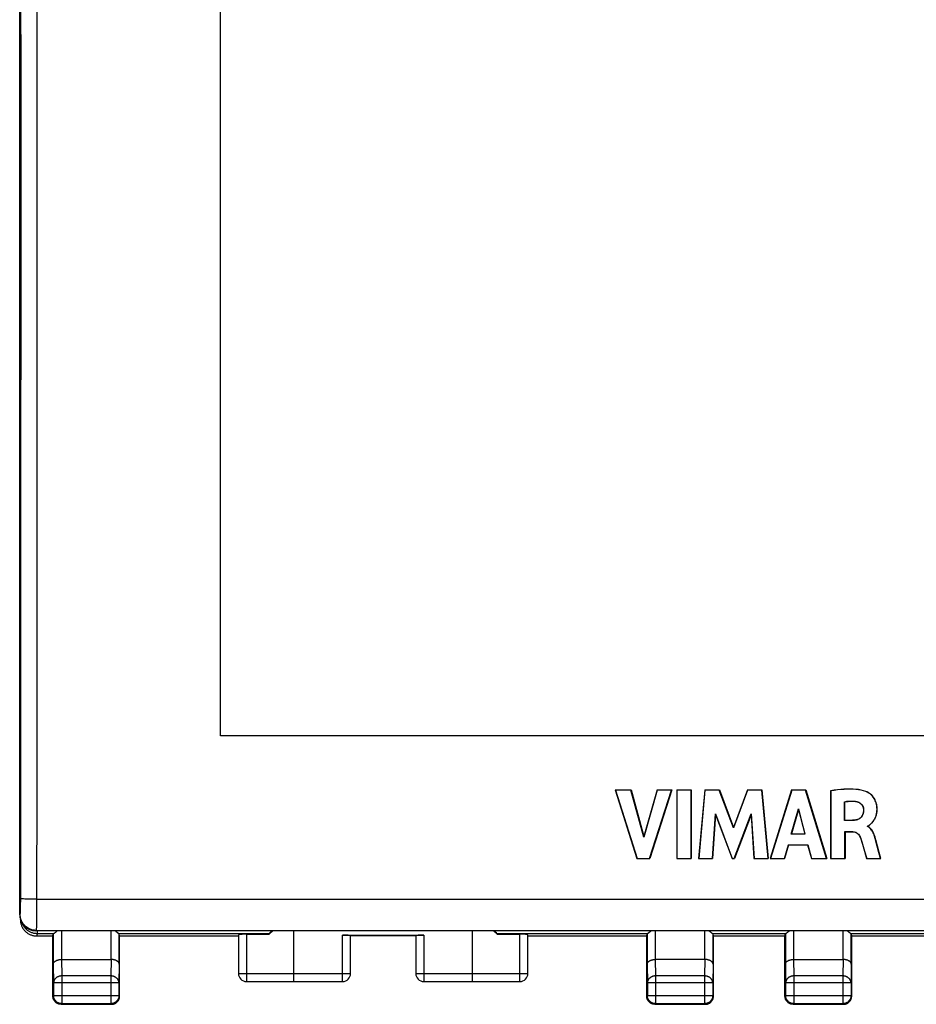
# Model space of a CAD drawing. Units: millimetres. Extents: x -7 to 127, y 90 to 158.
# Drawn here: x 72 to 99, y 90 to 120 of the extents above; entities that cross this region are included whole.
import ezdxf

# ---------------------------------------------------------------- set-up
doc = ezdxf.new("R2010")
doc.units = ezdxf.units.MM
doc.header["$LTSCALE"] = 16.335
doc.layers.get('0').update_dxf_attribs({"linetype": 'CONTINUOUS'})
for name, color, linetype in [('DRAFT', 7, 'CONTINUOUS'), ('RACCORDO', 7, 'CONTINUOUS'), ('SMUSSO', 7, 'CONTINUOUS')]:
    doc.layers.add(name, color=color, linetype=linetype)

msp = doc.modelspace()

# ---------------------------------------------------------------- linework, layer by layer
at = {"color": 7, "linetype": 'CONTINUOUS'}
for p, q in [((78.04, 98.126), (78.04, 130.626)), ((110.54, 98.126), (78.04, 98.126)), ((71.89, 92.476), (71.89, 92.487)), ((72.89, 91.976), (72.901, 92.042)), ((74.94, 91.976), (74.929, 92.042)), ((78.59, 92.015), (78.59, 90.826)), ((78.84, 92.028), (79.54, 92.028)), ((79.644, 92.132), (79.54, 92.028)), ((79.54, 92.028), (79.54, 92.045)), ((80.29, 90.576), (80.29, 92.132)), ((81.79, 92.002), (84.29, 92.002)), ((82.04, 90.826), (82.04, 91.989)), ((84.04, 91.989), (84.04, 90.826)), ((85.79, 90.576), (85.79, 92.132)), ((86.54, 92.028), (86.436, 92.132)), ((86.54, 92.045), (86.54, 92.028)), ((86.54, 92.028), (87.24, 92.028)), ((87.49, 90.826), (87.49, 92.015)), ((91.14, 91.976), (91.151, 92.042)), ((93.19, 91.976), (93.179, 92.042)), ((95.39, 91.976), (95.401, 92.042)), ((97.44, 91.976), (97.429, 92.042)), ((72.39, 91.976), (72.89, 91.976)), ((72.89, 90.126), (72.89, 91.976)), ((74.94, 91.976), (78.59, 91.976)), ((74.94, 90.126), (74.94, 91.976)), ((84.04, 91.976), (82.04, 91.976)), ((87.49, 91.976), (91.14, 91.976)), ((91.14, 90.126), (91.14, 91.976)), ((93.19, 91.976), (95.39, 91.976)), ((93.19, 90.126), (93.19, 91.976)), ((95.39, 90.126), (95.39, 91.976)), ((97.44, 91.976), (101.09, 91.976)), ((97.44, 90.126), (97.44, 91.976)), ((73.152, 91.253), (74.678, 91.253)), ((92.928, 91.253), (91.402, 91.253)), ((95.652, 91.253), (97.178, 91.253)), ((78.84, 90.576), (81.79, 90.576)), ((84.29, 90.576), (87.24, 90.576)), ((73.14, 89.876), (74.69, 89.876)), ((91.39, 89.876), (92.94, 89.876)), ((95.64, 89.876), (97.19, 89.876))]:
    msp.add_line(p, q, dxfattribs=at)
at = {"color": 253, "linetype": 'CONTINUOUS'}
for p, q in [((71.89, 92.476), (71.892, 92.481)), ((72.39, 91.976), (72.412, 92.045)), ((72.412, 92.045), (72.412, 92.132)), ((72.908, 92.045), (72.412, 92.045)), ((72.901, 92.042), (72.901, 91.109)), ((73.151, 92.132), (73.151, 91.253)), ((74.679, 91.253), (74.679, 92.132)), ((79.54, 92.045), (74.922, 92.045)), ((74.929, 91.109), (74.929, 92.042)), ((78.84, 92.028), (78.84, 90.576)), ((81.79, 90.576), (81.79, 92.002)), ((84.29, 92.002), (84.29, 90.576)), ((91.158, 92.045), (86.54, 92.045)), ((87.24, 90.576), (87.24, 92.028)), ((91.151, 92.042), (91.151, 91.109)), ((91.401, 92.132), (91.401, 91.253)), ((92.929, 91.253), (92.929, 92.132)), ((95.408, 92.045), (93.172, 92.045)), ((93.179, 91.109), (93.179, 92.042)), ((95.401, 92.042), (95.401, 91.109)), ((95.651, 92.132), (95.651, 91.253)), ((97.179, 91.253), (97.179, 92.132)), ((102.04, 92.045), (97.422, 92.045)), ((97.429, 91.109), (97.429, 92.042)), ((72.901, 91.109), (72.91, 90.532)), ((73.152, 91.253), (73.16, 90.748)), ((74.678, 91.253), (74.67, 90.748)), ((74.929, 91.109), (74.92, 90.532)), ((91.151, 91.109), (91.16, 90.532)), ((91.402, 91.253), (91.41, 90.748)), ((92.928, 91.253), (92.92, 90.748)), ((93.179, 91.109), (93.17, 90.532)), ((95.401, 91.109), (95.41, 90.532)), ((95.652, 91.253), (95.66, 90.748)), ((97.178, 91.253), (97.17, 90.748)), ((97.429, 91.109), (97.42, 90.532)), ((78.59, 90.826), (82.04, 90.826)), ((84.04, 90.826), (87.49, 90.826)), ((74.92, 90.532), (72.91, 90.532)), ((72.91, 90.532), (72.91, 90.146)), ((74.67, 90.748), (73.16, 90.748)), ((73.16, 90.748), (73.16, 89.896)), ((74.67, 90.748), (74.67, 89.896)), ((74.92, 90.532), (74.92, 90.146)), ((93.17, 90.532), (91.16, 90.532)), ((91.16, 90.532), (91.16, 90.146)), ((92.92, 90.748), (91.41, 90.748)), ((91.41, 90.748), (91.41, 89.896)), ((92.92, 90.748), (92.92, 89.896)), ((93.17, 90.532), (93.17, 90.146)), ((97.42, 90.532), (95.41, 90.532)), ((95.41, 90.532), (95.41, 90.146)), ((97.17, 90.748), (95.66, 90.748)), ((95.66, 90.748), (95.66, 89.896)), ((97.17, 90.748), (97.17, 89.896)), ((97.42, 90.532), (97.42, 90.146)), ((72.91, 90.146), (72.89, 90.126)), ((72.91, 90.146), (74.92, 90.146)), ((73.16, 89.896), (73.14, 89.876)), ((73.16, 89.896), (74.67, 89.896)), ((74.67, 89.896), (74.69, 89.876)), ((74.92, 90.146), (74.94, 90.126)), ((91.16, 90.146), (91.14, 90.126)), ((91.16, 90.146), (93.17, 90.146)), ((91.41, 89.896), (91.39, 89.876)), ((91.41, 89.896), (92.92, 89.896)), ((92.92, 89.896), (92.94, 89.876)), ((93.17, 90.146), (93.19, 90.126)), ((95.41, 90.146), (95.39, 90.126)), ((95.41, 90.146), (97.42, 90.146)), ((95.66, 89.896), (95.64, 89.876)), ((95.66, 89.896), (97.17, 89.896)), ((97.17, 89.896), (97.19, 89.876)), ((97.42, 90.146), (97.44, 90.126))]:
    msp.add_line(p, q, dxfattribs=at)
at = {"color": 7, "linetype": 'CONTINUOUS'}
for points in [[(71.89, 92.476), (71.89, 92.454), (71.892, 92.433), (71.894, 92.411), (71.897, 92.389), (71.902, 92.368), (71.907, 92.347), (71.913, 92.326), (71.92, 92.305), (71.928, 92.285), (71.937, 92.265), (71.946, 92.245), (71.957, 92.226), (71.968, 92.207), (71.98, 92.189), (71.993, 92.172), (72.007, 92.155), (72.021, 92.138), (72.036, 92.122), (72.052, 92.107), (72.069, 92.093), (72.086, 92.079), (72.103, 92.066), (72.121, 92.054), (72.14, 92.043), (72.159, 92.032), (72.179, 92.023), (72.199, 92.014), (72.219, 92.006), (72.24, 91.999), (72.261, 91.993), (72.282, 91.988), (72.303, 91.984), (72.325, 91.98), (72.346, 91.978), (72.368, 91.976), (72.39, 91.976)], [(73.024, 92.132), (73.008, 92.118), (72.999, 92.11), (72.99, 92.103), (72.982, 92.096), (72.974, 92.089), (72.966, 92.083), (72.959, 92.078), (72.953, 92.073), (72.947, 92.068), (72.941, 92.064), (72.936, 92.06), (72.931, 92.057), (72.927, 92.054), (72.923, 92.051), (72.919, 92.049), (72.916, 92.048), (72.913, 92.046), (72.91, 92.045), (72.908, 92.045)], [(74.831, 92.11), (74.812, 92.127), (74.805, 92.132)], [(74.922, 92.045), (74.919, 92.045), (74.917, 92.046), (74.914, 92.048), (74.911, 92.049), (74.907, 92.051), (74.903, 92.054), (74.899, 92.057), (74.894, 92.06), (74.889, 92.064), (74.883, 92.068), (74.877, 92.073), (74.871, 92.078), (74.864, 92.083), (74.856, 92.089), (74.848, 92.096), (74.84, 92.103), (74.831, 92.11)], [(91.274, 92.132), (91.258, 92.118), (91.249, 92.11), (91.24, 92.103), (91.232, 92.096), (91.224, 92.089), (91.216, 92.083), (91.209, 92.078), (91.203, 92.073), (91.197, 92.068), (91.191, 92.064), (91.186, 92.06), (91.181, 92.057), (91.177, 92.054), (91.173, 92.051), (91.169, 92.049), (91.166, 92.048), (91.163, 92.046), (91.16, 92.045), (91.158, 92.045)], [(93.081, 92.11), (93.062, 92.127), (93.055, 92.132)], [(93.172, 92.045), (93.169, 92.045), (93.167, 92.046), (93.164, 92.048), (93.161, 92.049), (93.157, 92.051), (93.153, 92.054), (93.149, 92.057), (93.144, 92.06), (93.139, 92.064), (93.133, 92.068), (93.127, 92.073), (93.121, 92.078), (93.114, 92.083), (93.106, 92.089), (93.098, 92.096), (93.09, 92.103), (93.081, 92.11)], [(95.524, 92.132), (95.508, 92.118), (95.499, 92.11), (95.49, 92.103), (95.482, 92.096), (95.474, 92.089), (95.466, 92.083), (95.459, 92.078), (95.453, 92.073), (95.447, 92.068), (95.441, 92.064), (95.436, 92.06), (95.431, 92.057), (95.427, 92.054), (95.423, 92.051), (95.419, 92.049), (95.416, 92.048), (95.413, 92.046), (95.41, 92.045), (95.408, 92.045)], [(97.331, 92.11), (97.312, 92.127), (97.305, 92.132)], [(97.422, 92.045), (97.419, 92.045), (97.417, 92.046), (97.414, 92.048), (97.411, 92.049), (97.407, 92.051), (97.403, 92.054), (97.399, 92.057), (97.394, 92.06), (97.389, 92.064), (97.383, 92.068), (97.377, 92.073), (97.371, 92.078), (97.364, 92.083), (97.356, 92.089), (97.348, 92.096), (97.34, 92.103), (97.331, 92.11)], [(72.901, 91.109), (72.901, 91.114), (72.902, 91.12), (72.903, 91.125), (72.904, 91.13), (72.905, 91.135), (72.907, 91.141), (72.91, 91.146), (72.912, 91.151), (72.915, 91.156), (72.919, 91.162), (72.923, 91.167), (72.927, 91.172), (72.931, 91.177), (72.936, 91.181), (72.941, 91.186), (72.946, 91.191), (72.952, 91.196), (72.958, 91.2), (72.965, 91.204), (72.971, 91.209), (72.979, 91.213), (72.986, 91.217), (72.994, 91.22), (73.002, 91.224), (73.01, 91.228), (73.019, 91.231), (73.028, 91.234), (73.037, 91.237), (73.046, 91.239), (73.056, 91.242), (73.066, 91.244), (73.076, 91.246), (73.086, 91.248), (73.096, 91.25), (73.107, 91.251), (73.118, 91.252), (73.129, 91.253), (73.14, 91.253), (73.151, 91.253)], [(74.929, 91.109), (74.929, 91.114), (74.928, 91.12), (74.927, 91.125), (74.926, 91.13), (74.924, 91.135), (74.922, 91.141), (74.92, 91.146), (74.917, 91.151), (74.914, 91.156), (74.911, 91.162), (74.907, 91.167), (74.903, 91.172), (74.899, 91.177), (74.894, 91.181), (74.889, 91.186), (74.884, 91.191), (74.878, 91.196), (74.872, 91.2), (74.865, 91.204), (74.858, 91.209), (74.851, 91.213), (74.844, 91.217), (74.836, 91.22), (74.828, 91.224), (74.82, 91.228), (74.811, 91.231), (74.802, 91.234), (74.793, 91.237), (74.784, 91.239), (74.774, 91.242), (74.764, 91.244), (74.754, 91.246), (74.744, 91.248), (74.733, 91.25), (74.723, 91.251), (74.712, 91.252), (74.701, 91.253), (74.69, 91.253), (74.679, 91.253)], [(91.151, 91.109), (91.151, 91.114), (91.152, 91.12), (91.153, 91.125), (91.154, 91.13), (91.155, 91.135), (91.157, 91.141), (91.16, 91.146), (91.162, 91.151), (91.165, 91.156), (91.169, 91.162), (91.173, 91.167), (91.177, 91.172), (91.181, 91.177), (91.186, 91.181), (91.191, 91.186), (91.196, 91.191), (91.202, 91.196), (91.208, 91.2), (91.215, 91.204), (91.221, 91.209), (91.229, 91.213), (91.236, 91.217), (91.244, 91.22), (91.252, 91.224), (91.26, 91.228), (91.269, 91.231), (91.278, 91.234), (91.287, 91.237), (91.296, 91.239), (91.306, 91.242), (91.316, 91.244), (91.326, 91.246), (91.336, 91.248), (91.346, 91.25), (91.357, 91.251), (91.368, 91.252), (91.379, 91.253), (91.39, 91.253), (91.401, 91.253)], [(93.179, 91.109), (93.179, 91.114), (93.178, 91.12), (93.177, 91.125), (93.176, 91.13), (93.174, 91.135), (93.172, 91.141), (93.17, 91.146), (93.167, 91.151), (93.164, 91.156), (93.161, 91.162), (93.157, 91.167), (93.153, 91.172), (93.149, 91.177), (93.144, 91.181), (93.139, 91.186), (93.134, 91.191), (93.128, 91.196), (93.122, 91.2), (93.115, 91.204), (93.108, 91.209), (93.101, 91.213), (93.094, 91.217), (93.086, 91.22), (93.078, 91.224), (93.07, 91.228), (93.061, 91.231), (93.052, 91.234), (93.043, 91.237), (93.034, 91.239), (93.024, 91.242), (93.014, 91.244), (93.004, 91.246), (92.994, 91.248), (92.983, 91.25), (92.973, 91.251), (92.962, 91.252), (92.951, 91.253), (92.94, 91.253), (92.929, 91.253)], [(95.401, 91.109), (95.401, 91.114), (95.402, 91.12), (95.403, 91.125), (95.404, 91.13), (95.405, 91.135), (95.407, 91.141), (95.41, 91.146), (95.412, 91.151), (95.415, 91.156), (95.419, 91.162), (95.423, 91.167), (95.427, 91.172), (95.431, 91.177), (95.436, 91.181), (95.441, 91.186), (95.446, 91.191), (95.452, 91.196), (95.458, 91.2), (95.465, 91.204), (95.471, 91.209), (95.479, 91.213), (95.486, 91.217), (95.494, 91.22), (95.502, 91.224), (95.51, 91.228), (95.519, 91.231), (95.528, 91.234), (95.537, 91.237), (95.546, 91.239), (95.556, 91.242), (95.566, 91.244), (95.576, 91.246), (95.586, 91.248), (95.596, 91.25), (95.607, 91.251), (95.618, 91.252), (95.629, 91.253), (95.64, 91.253), (95.651, 91.253)], [(97.429, 91.109), (97.429, 91.114), (97.428, 91.12), (97.427, 91.125), (97.426, 91.13), (97.424, 91.135), (97.422, 91.141), (97.42, 91.146), (97.417, 91.151), (97.414, 91.156), (97.411, 91.162), (97.407, 91.167), (97.403, 91.172), (97.399, 91.177), (97.394, 91.181), (97.389, 91.186), (97.384, 91.191), (97.378, 91.196), (97.372, 91.2), (97.365, 91.204), (97.358, 91.209), (97.351, 91.213), (97.344, 91.217), (97.336, 91.22), (97.328, 91.224), (97.32, 91.228), (97.311, 91.231), (97.302, 91.234), (97.293, 91.237), (97.284, 91.239), (97.274, 91.242), (97.264, 91.244), (97.254, 91.246), (97.244, 91.248), (97.233, 91.25), (97.223, 91.251), (97.212, 91.252), (97.201, 91.253), (97.19, 91.253), (97.179, 91.253)], [(73.14, 89.876), (73.127, 89.876), (73.114, 89.877), (73.101, 89.879), (73.088, 89.881), (73.075, 89.884), (73.063, 89.888), (73.05, 89.893), (73.038, 89.898), (73.027, 89.903), (73.015, 89.909), (73.004, 89.916), (72.993, 89.924), (72.983, 89.932), (72.973, 89.94), (72.963, 89.949), (72.954, 89.959), (72.945, 89.969), (72.937, 89.979), (72.93, 89.99), (72.923, 90.001), (72.917, 90.013), (72.911, 90.024), (72.906, 90.036), (72.902, 90.049), (72.898, 90.061), (72.895, 90.074), (72.893, 90.087), (72.891, 90.1), (72.89, 90.113), (72.89, 90.126)], [(74.69, 89.876), (74.703, 89.876), (74.716, 89.877), (74.729, 89.879), (74.742, 89.881), (74.755, 89.884), (74.767, 89.888), (74.779, 89.893), (74.791, 89.898), (74.803, 89.903), (74.815, 89.909), (74.826, 89.916), (74.837, 89.924), (74.847, 89.932), (74.857, 89.94), (74.867, 89.949), (74.876, 89.959), (74.884, 89.969), (74.892, 89.979), (74.9, 89.99), (74.907, 90.001), (74.913, 90.013), (74.918, 90.024), (74.923, 90.036), (74.928, 90.049), (74.931, 90.061), (74.934, 90.074), (74.937, 90.087), (74.939, 90.1), (74.94, 90.113), (74.94, 90.126)], [(91.39, 89.876), (91.377, 89.876), (91.364, 89.877), (91.351, 89.879), (91.338, 89.881), (91.325, 89.884), (91.313, 89.888), (91.3, 89.893), (91.288, 89.898), (91.277, 89.903), (91.265, 89.909), (91.254, 89.916), (91.243, 89.924), (91.233, 89.932), (91.223, 89.94), (91.213, 89.949), (91.204, 89.959), (91.195, 89.969), (91.187, 89.979), (91.18, 89.99), (91.173, 90.001), (91.167, 90.013), (91.161, 90.024), (91.156, 90.036), (91.152, 90.049), (91.148, 90.061), (91.145, 90.074), (91.143, 90.087), (91.141, 90.1), (91.14, 90.113), (91.14, 90.126)], [(92.94, 89.876), (92.953, 89.876), (92.966, 89.877), (92.979, 89.879), (92.992, 89.881), (93.005, 89.884), (93.017, 89.888), (93.029, 89.893), (93.041, 89.898), (93.053, 89.903), (93.065, 89.909), (93.076, 89.916), (93.087, 89.924), (93.097, 89.932), (93.107, 89.94), (93.117, 89.949), (93.126, 89.959), (93.134, 89.969), (93.142, 89.979), (93.15, 89.99), (93.157, 90.001), (93.163, 90.013), (93.168, 90.024), (93.173, 90.036), (93.178, 90.049), (93.181, 90.061), (93.184, 90.074), (93.187, 90.087), (93.189, 90.1), (93.19, 90.113), (93.19, 90.126)], [(95.64, 89.876), (95.627, 89.876), (95.614, 89.877), (95.601, 89.879), (95.588, 89.881), (95.575, 89.884), (95.563, 89.888), (95.55, 89.893), (95.538, 89.898), (95.527, 89.903), (95.515, 89.909), (95.504, 89.916), (95.493, 89.924), (95.483, 89.932), (95.473, 89.94), (95.463, 89.949), (95.454, 89.959), (95.445, 89.969), (95.437, 89.979), (95.43, 89.99), (95.423, 90.001), (95.417, 90.013), (95.411, 90.024), (95.406, 90.036), (95.402, 90.049), (95.398, 90.061), (95.395, 90.074), (95.393, 90.087), (95.391, 90.1), (95.39, 90.113), (95.39, 90.126)], [(97.19, 89.876), (97.203, 89.876), (97.216, 89.877), (97.229, 89.879), (97.242, 89.881), (97.255, 89.884), (97.267, 89.888), (97.279, 89.893), (97.291, 89.898), (97.303, 89.903), (97.315, 89.909), (97.326, 89.916), (97.337, 89.924), (97.347, 89.932), (97.357, 89.94), (97.367, 89.949), (97.376, 89.959), (97.384, 89.969), (97.392, 89.979), (97.4, 89.99), (97.407, 90.001), (97.413, 90.013), (97.418, 90.024), (97.423, 90.036), (97.428, 90.049), (97.431, 90.061), (97.434, 90.074), (97.437, 90.087), (97.439, 90.1), (97.44, 90.113), (97.44, 90.126)]]:
    msp.add_lwpolyline(points, dxfattribs=at)
at = {"color": 253, "linetype": 'CONTINUOUS'}
for points in [[(72.412, 92.045), (72.391, 92.045), (72.369, 92.047), (72.347, 92.049), (72.326, 92.052), (72.304, 92.057), (72.283, 92.062), (72.262, 92.068), (72.242, 92.075), (72.221, 92.083), (72.201, 92.092), (72.182, 92.101), (72.163, 92.112), (72.144, 92.123), (72.126, 92.135), (72.108, 92.148), (72.091, 92.162), (72.075, 92.176), (72.059, 92.191), (72.044, 92.207), (72.03, 92.223), (72.016, 92.24), (72.003, 92.258), (71.991, 92.276), (71.98, 92.295), (71.969, 92.314), (71.96, 92.333), (71.951, 92.353), (71.946, 92.365)], [(73.16, 90.748), (73.147, 90.748), (73.134, 90.747), (73.121, 90.745), (73.108, 90.743), (73.095, 90.741), (73.083, 90.737), (73.07, 90.733), (73.058, 90.729), (73.046, 90.724), (73.035, 90.719), (73.024, 90.713), (73.013, 90.706), (73.003, 90.7), (72.993, 90.692), (72.983, 90.684), (72.974, 90.676), (72.966, 90.668), (72.958, 90.659), (72.95, 90.649), (72.943, 90.64), (72.937, 90.63), (72.932, 90.619), (72.926, 90.609), (72.922, 90.598), (72.918, 90.588), (72.915, 90.577), (72.913, 90.565), (72.911, 90.554), (72.91, 90.543), (72.91, 90.532)], [(74.92, 90.532), (74.92, 90.543), (74.919, 90.554), (74.917, 90.565), (74.915, 90.577), (74.912, 90.588), (74.908, 90.598), (74.903, 90.609), (74.898, 90.619), (74.893, 90.63), (74.886, 90.64), (74.88, 90.649), (74.872, 90.659), (74.864, 90.668), (74.856, 90.676), (74.847, 90.684), (74.837, 90.692), (74.827, 90.7), (74.817, 90.706), (74.806, 90.713), (74.795, 90.719), (74.783, 90.724), (74.772, 90.729), (74.76, 90.733), (74.747, 90.737), (74.735, 90.741), (74.722, 90.743), (74.709, 90.745), (74.696, 90.747), (74.683, 90.748), (74.67, 90.748)], [(91.41, 90.748), (91.397, 90.748), (91.384, 90.747), (91.371, 90.745), (91.358, 90.743), (91.345, 90.741), (91.333, 90.737), (91.32, 90.733), (91.308, 90.729), (91.296, 90.724), (91.285, 90.719), (91.274, 90.713), (91.263, 90.706), (91.253, 90.7), (91.243, 90.692), (91.233, 90.684), (91.224, 90.676), (91.216, 90.668), (91.208, 90.659), (91.2, 90.649), (91.193, 90.64), (91.187, 90.63), (91.182, 90.619), (91.176, 90.609), (91.172, 90.598), (91.168, 90.588), (91.165, 90.577), (91.163, 90.565), (91.161, 90.554), (91.16, 90.543), (91.16, 90.532)], [(93.17, 90.532), (93.17, 90.543), (93.169, 90.554), (93.167, 90.565), (93.165, 90.577), (93.162, 90.588), (93.158, 90.598), (93.153, 90.609), (93.148, 90.619), (93.143, 90.63), (93.136, 90.64), (93.13, 90.649), (93.122, 90.659), (93.114, 90.668), (93.106, 90.676), (93.097, 90.684), (93.087, 90.692), (93.077, 90.7), (93.067, 90.706), (93.056, 90.713), (93.045, 90.719), (93.033, 90.724), (93.022, 90.729), (93.01, 90.733), (92.997, 90.737), (92.985, 90.741), (92.972, 90.743), (92.959, 90.745), (92.946, 90.747), (92.933, 90.748), (92.92, 90.748)], [(95.66, 90.748), (95.647, 90.748), (95.634, 90.747), (95.621, 90.745), (95.608, 90.743), (95.595, 90.741), (95.583, 90.737), (95.57, 90.733), (95.558, 90.729), (95.546, 90.724), (95.535, 90.719), (95.524, 90.713), (95.513, 90.706), (95.503, 90.7), (95.493, 90.692), (95.483, 90.684), (95.474, 90.676), (95.466, 90.668), (95.458, 90.659), (95.45, 90.649), (95.443, 90.64), (95.437, 90.63), (95.432, 90.619), (95.426, 90.609), (95.422, 90.598), (95.418, 90.588), (95.415, 90.577), (95.413, 90.565), (95.411, 90.554), (95.41, 90.543), (95.41, 90.532)], [(97.42, 90.532), (97.42, 90.543), (97.419, 90.554), (97.417, 90.565), (97.415, 90.577), (97.412, 90.588), (97.408, 90.598), (97.403, 90.609), (97.398, 90.619), (97.393, 90.63), (97.386, 90.64), (97.38, 90.649), (97.372, 90.659), (97.364, 90.668), (97.356, 90.676), (97.347, 90.684), (97.337, 90.692), (97.327, 90.7), (97.317, 90.706), (97.306, 90.713), (97.295, 90.719), (97.283, 90.724), (97.272, 90.729), (97.26, 90.733), (97.247, 90.737), (97.235, 90.741), (97.222, 90.743), (97.209, 90.745), (97.196, 90.747), (97.183, 90.748), (97.17, 90.748)], [(73.16, 89.896), (73.147, 89.896), (73.133, 89.897), (73.121, 89.899), (73.108, 89.901), (73.095, 89.904), (73.082, 89.908), (73.07, 89.912), (73.058, 89.917), (73.046, 89.923), (73.035, 89.929), (73.023, 89.936), (73.013, 89.943), (73.002, 89.951), (72.992, 89.96), (72.983, 89.969), (72.974, 89.978), (72.965, 89.988), (72.957, 89.999), (72.95, 90.009), (72.943, 90.021), (72.937, 90.032), (72.931, 90.044), (72.926, 90.056), (72.922, 90.068), (72.918, 90.081), (72.915, 90.094), (72.913, 90.106), (72.911, 90.119), (72.91, 90.133), (72.91, 90.146)], [(74.92, 90.146), (74.92, 90.133), (74.919, 90.119), (74.917, 90.106), (74.915, 90.094), (74.912, 90.081), (74.908, 90.068), (74.904, 90.056), (74.899, 90.044), (74.893, 90.032), (74.887, 90.021), (74.88, 90.009), (74.872, 89.999), (74.865, 89.988), (74.856, 89.978), (74.847, 89.969), (74.838, 89.96), (74.828, 89.951), (74.817, 89.943), (74.806, 89.936), (74.795, 89.929), (74.784, 89.923), (74.772, 89.917), (74.76, 89.912), (74.747, 89.908), (74.735, 89.904), (74.722, 89.901), (74.709, 89.899), (74.696, 89.897), (74.683, 89.896), (74.67, 89.896)], [(91.41, 89.896), (91.397, 89.896), (91.383, 89.897), (91.371, 89.899), (91.358, 89.901), (91.345, 89.904), (91.332, 89.908), (91.32, 89.912), (91.308, 89.917), (91.296, 89.923), (91.285, 89.929), (91.273, 89.936), (91.263, 89.943), (91.252, 89.951), (91.242, 89.96), (91.233, 89.969), (91.224, 89.978), (91.215, 89.988), (91.207, 89.999), (91.2, 90.009), (91.193, 90.021), (91.187, 90.032), (91.181, 90.044), (91.176, 90.056), (91.172, 90.068), (91.168, 90.081), (91.165, 90.094), (91.163, 90.106), (91.161, 90.119), (91.16, 90.133), (91.16, 90.146)], [(93.17, 90.146), (93.17, 90.133), (93.169, 90.119), (93.167, 90.106), (93.165, 90.094), (93.162, 90.081), (93.158, 90.068), (93.154, 90.056), (93.149, 90.044), (93.143, 90.032), (93.137, 90.021), (93.13, 90.009), (93.122, 89.999), (93.115, 89.988), (93.106, 89.978), (93.097, 89.969), (93.088, 89.96), (93.078, 89.951), (93.067, 89.943), (93.056, 89.936), (93.045, 89.929), (93.034, 89.923), (93.022, 89.917), (93.01, 89.912), (92.997, 89.908), (92.985, 89.904), (92.972, 89.901), (92.959, 89.899), (92.946, 89.897), (92.933, 89.896), (92.92, 89.896)], [(95.66, 89.896), (95.647, 89.896), (95.633, 89.897), (95.621, 89.899), (95.608, 89.901), (95.595, 89.904), (95.582, 89.908), (95.57, 89.912), (95.558, 89.917), (95.546, 89.923), (95.535, 89.929), (95.523, 89.936), (95.513, 89.943), (95.502, 89.951), (95.492, 89.96), (95.483, 89.969), (95.474, 89.978), (95.465, 89.988), (95.457, 89.999), (95.45, 90.009), (95.443, 90.021), (95.437, 90.032), (95.431, 90.044), (95.426, 90.056), (95.422, 90.068), (95.418, 90.081), (95.415, 90.094), (95.413, 90.106), (95.411, 90.119), (95.41, 90.133), (95.41, 90.146)], [(97.42, 90.146), (97.42, 90.133), (97.419, 90.119), (97.417, 90.106), (97.415, 90.094), (97.412, 90.081), (97.408, 90.068), (97.404, 90.056), (97.399, 90.044), (97.393, 90.032), (97.387, 90.021), (97.38, 90.009), (97.372, 89.999), (97.365, 89.988), (97.356, 89.978), (97.347, 89.969), (97.338, 89.96), (97.328, 89.951), (97.317, 89.943), (97.306, 89.936), (97.295, 89.929), (97.284, 89.923), (97.272, 89.917), (97.26, 89.912), (97.247, 89.908), (97.235, 89.904), (97.222, 89.901), (97.209, 89.899), (97.196, 89.897), (97.183, 89.896), (97.17, 89.896)]]:
    msp.add_lwpolyline(points, dxfattribs=at)
at = {"color": 7, "linetype": 'CONTINUOUS'}
for centre, start, end in [((78.84, 90.826), 180, 270), ((81.79, 90.826), 270, 360), ((84.29, 90.826), 180, 270), ((87.24, 90.826), 270, 360)]:
    msp.add_arc(centre, 0.25, start, end, dxfattribs=at)
for centre, major_axis, ratio, start_param, end_param in [((73.151, 92.041), (0.25, 0), 0.052408, 2.897301, 3.132866), ((74.679, 92.041), (0.25, 0), 0.052408, 0.008727, 0.244291), ((78.84, 92.015), (0.25, 0), 0.052408, 1.570796, 3.141593), ((79.74, 92.244), (0.2, 0.2), 0.026186, 2.191566, 3.115413), ((81.79, 91.989), (0.25, 0), 0.052408, 0, 1.570796), ((84.29, 91.989), (0.25, 0), 0.052408, 1.570796, 3.141593), ((86.34, 92.244), (0.2, -0.2), 0.026186, 0.02618, 0.950027), ((87.24, 92.015), (0.25, 0), 0.052408, 0, 1.570796), ((91.401, 92.041), (0.25, 0), 0.052408, 2.897301, 3.132866), ((92.929, 92.041), (0.25, 0), 0.052408, 0.008727, 0.244291), ((95.651, 92.041), (0.25, 0), 0.052408, 2.897301, 3.132866), ((97.179, 92.041), (0.25, 0), 0.052408, 0.008727, 0.244291), ((73.153, 90.965), (-0.004, 0.289), 0.866001, -0.013089, -0.008726), ((74.677, 90.965), (0.004, 0.289), 0.866001, 0.008726, 0.013089), ((91.403, 90.965), (-0.004, 0.289), 0.866001, -0.013089, -0.008726), ((92.927, 90.965), (0.004, 0.289), 0.866001, 0.008726, 0.013089), ((95.653, 90.965), (-0.004, 0.289), 0.866001, -0.013089, -0.008726), ((97.177, 90.965), (0.004, 0.289), 0.866001, 0.008726, 0.013089)]:
    msp.add_ellipse(centre, major_axis=major_axis, ratio=ratio, start_param=start_param, end_param=end_param, dxfattribs=at)
at = {"layer": 'DRAFT', "color": 7, "linetype": 'CONTINUOUS'}
for p, q in [((90.17, 96.466), (90.658, 96.466)), ((90.17, 96.466), (90.178, 96.461)), ((90.17, 96.466), (90.839, 94.356)), ((90.654, 96.461), (90.178, 96.461)), ((90.178, 96.461), (90.843, 94.361)), ((90.658, 96.466), (90.654, 96.461)), ((91.054, 95.015), (90.654, 96.461)), ((90.658, 96.466), (91.054, 95.035)), ((91.462, 96.466), (91.054, 95.035)), ((91.466, 96.461), (91.054, 95.015)), ((91.229, 94.361), (91.904, 96.461)), ((91.912, 96.466), (91.233, 94.356)), ((91.462, 96.466), (91.912, 96.466)), ((91.462, 96.466), (91.466, 96.461)), ((91.904, 96.461), (91.466, 96.461)), ((91.912, 96.466), (91.904, 96.461)), ((92.062, 96.466), (92.511, 96.466)), ((92.062, 96.466), (92.067, 96.461)), ((92.062, 96.466), (92.062, 94.356)), ((92.505, 96.461), (92.067, 96.461)), ((92.067, 96.461), (92.067, 94.361)), ((92.511, 96.466), (92.505, 96.461)), ((92.505, 94.361), (92.505, 96.461)), ((92.511, 96.466), (92.511, 94.356)), ((92.926, 96.466), (92.736, 94.356)), ((92.931, 96.461), (92.741, 94.361)), ((92.926, 96.466), (93.373, 96.466)), ((92.926, 96.466), (92.931, 96.461)), ((93.369, 96.461), (92.931, 96.461)), ((93.373, 96.466), (93.369, 96.461)), ((93.803, 95.295), (93.369, 96.461)), ((93.373, 96.466), (93.803, 95.31)), ((94.237, 96.466), (93.803, 95.31)), ((94.241, 96.461), (93.803, 95.295)), ((94.237, 96.466), (94.679, 96.466)), ((94.237, 96.466), (94.241, 96.461)), ((94.675, 96.461), (94.241, 96.461)), ((94.679, 96.466), (94.675, 96.461)), ((94.871, 94.361), (94.675, 96.461)), ((94.679, 96.466), (94.877, 94.356)), ((95.595, 96.466), (94.933, 94.356)), ((95.598, 96.461), (94.94, 94.361)), ((95.595, 96.466), (96.026, 96.466)), ((95.595, 96.466), (95.598, 96.461)), ((96.022, 96.461), (95.598, 96.461)), ((96.026, 96.466), (96.022, 96.461)), ((96.667, 94.361), (96.022, 96.461)), ((96.026, 96.466), (96.674, 94.356)), ((96.79, 96.441), (96.795, 96.436)), ((96.79, 96.441), (96.79, 94.356)), ((96.795, 96.436), (96.795, 94.361)), ((97.223, 96.098), (97.217, 96.103)), ((97.217, 95.526), (97.217, 96.103)), ((97.223, 96.098), (97.223, 95.532)), ((93.161, 94.361), (93.255, 95.732)), ((93.259, 95.707), (93.166, 94.356)), ((93.255, 95.732), (93.769, 94.361)), ((93.259, 95.707), (93.255, 95.732)), ((93.259, 95.707), (93.766, 94.356)), ((93.831, 94.361), (94.352, 95.726)), ((94.348, 95.702), (93.835, 94.356)), ((94.348, 95.702), (94.352, 95.726)), ((94.348, 95.702), (94.437, 94.356)), ((94.352, 95.726), (94.442, 94.361)), ((95.584, 95.104), (95.802, 95.884)), ((95.802, 95.863), (95.591, 95.11)), ((95.802, 95.884), (96.004, 95.104)), ((95.802, 95.863), (95.802, 95.884)), ((95.802, 95.863), (95.997, 95.11)), ((97.223, 95.532), (97.217, 95.526)), ((97.468, 95.526), (97.217, 95.526)), ((97.223, 95.532), (97.468, 95.532)), ((97.928, 95.349), (97.922, 95.353)), ((97.922, 95.341), (97.922, 95.353)), ((97.924, 95.342), (97.922, 95.341)), ((91.054, 95.035), (91.054, 95.015)), ((93.803, 95.31), (93.803, 95.295)), ((95.591, 95.11), (95.584, 95.104)), ((96.004, 95.104), (95.584, 95.104)), ((95.591, 95.11), (95.997, 95.11)), ((95.997, 95.11), (96.004, 95.104)), ((97.232, 95.183), (97.467, 95.183)), ((97.237, 95.177), (97.232, 95.183)), ((97.232, 94.361), (97.232, 95.183)), ((97.237, 95.177), (97.467, 95.177)), ((97.237, 95.177), (97.237, 94.356)), ((95.373, 94.361), (95.494, 94.78)), ((95.498, 94.775), (95.377, 94.356)), ((95.494, 94.78), (96.091, 94.78)), ((95.498, 94.775), (95.494, 94.78)), ((95.498, 94.775), (96.087, 94.775)), ((96.087, 94.775), (96.091, 94.78)), ((96.087, 94.775), (96.201, 94.356)), ((96.091, 94.78), (96.205, 94.361)), ((98.227, 94.736), (98.175, 94.929)), ((98.232, 94.735), (98.18, 94.93)), ((98.276, 94.546), (98.227, 94.736)), ((98.282, 94.543), (98.232, 94.735)), ((97.833, 94.581), (97.899, 94.356)), ((97.838, 94.585), (97.903, 94.361)), ((98.325, 94.361), (98.276, 94.546)), ((98.332, 94.356), (98.282, 94.543)), ((90.839, 94.356), (90.843, 94.361)), ((90.839, 94.356), (91.233, 94.356)), ((90.843, 94.361), (91.229, 94.361)), ((91.233, 94.356), (91.229, 94.361)), ((92.062, 94.356), (92.067, 94.361)), ((92.062, 94.356), (92.511, 94.356)), ((92.067, 94.361), (92.505, 94.361)), ((92.511, 94.356), (92.505, 94.361)), ((92.736, 94.356), (92.741, 94.361)), ((92.736, 94.356), (93.166, 94.356)), ((92.741, 94.361), (93.161, 94.361)), ((93.166, 94.356), (93.161, 94.361)), ((93.766, 94.356), (93.769, 94.361)), ((93.766, 94.356), (93.835, 94.356)), ((93.769, 94.361), (93.831, 94.361)), ((93.835, 94.356), (93.831, 94.361)), ((94.437, 94.356), (94.442, 94.361)), ((94.437, 94.356), (94.877, 94.356)), ((94.442, 94.361), (94.871, 94.361)), ((94.877, 94.356), (94.871, 94.361)), ((94.933, 94.356), (94.94, 94.361)), ((94.933, 94.356), (95.377, 94.356)), ((94.94, 94.361), (95.373, 94.361)), ((95.377, 94.356), (95.373, 94.361)), ((96.201, 94.356), (96.205, 94.361)), ((96.201, 94.356), (96.674, 94.356)), ((96.205, 94.361), (96.667, 94.361)), ((96.674, 94.356), (96.667, 94.361)), ((96.79, 94.356), (96.795, 94.361)), ((96.79, 94.356), (97.237, 94.356)), ((96.795, 94.361), (97.232, 94.361)), ((97.237, 94.356), (97.232, 94.361)), ((97.899, 94.356), (97.903, 94.361)), ((97.899, 94.356), (98.332, 94.356)), ((97.903, 94.361), (98.325, 94.361)), ((98.332, 94.356), (98.325, 94.361))]:
    msp.add_line(p, q, dxfattribs=at)
at = {"layer": 'DRAFT', "color": 253, "linetype": 'CONTINUOUS'}
for p, q in [((97.878, 96.415), (97.878, 96.414)), ((97.56, 96.11), (97.561, 96.115)), ((97.803, 95.852), (97.808, 95.853)), ((97.468, 95.532), (97.468, 95.526)), ((97.467, 95.177), (97.467, 95.183)), ((97.707, 94.996), (97.711, 94.998)), ((98.18, 94.93), (98.175, 94.929))]:
    msp.add_line(p, q, dxfattribs=at)
at = {"layer": 'DRAFT', "color": 7, "linetype": 'CONTINUOUS'}
for points in [[(97.879, 96.419), (97.807, 96.441), (97.731, 96.459), (97.651, 96.473), (97.568, 96.482), (97.481, 96.488), (97.391, 96.49), (97.299, 96.49), (97.203, 96.485), (97.104, 96.479), (97.003, 96.469), (96.898, 96.456), (96.79, 96.441)], [(97.878, 96.414), (97.806, 96.436), (97.73, 96.453), (97.651, 96.467), (97.568, 96.477), (97.482, 96.483), (97.393, 96.485), (97.301, 96.484), (97.206, 96.48), (97.107, 96.474), (97.006, 96.464), (96.902, 96.451), (96.795, 96.436)], [(97.922, 95.353), (97.933, 95.356), (97.944, 95.36), (97.954, 95.365), (97.965, 95.372), (97.975, 95.379), (97.985, 95.388), (97.996, 95.396), (98.006, 95.405), (98.016, 95.414), (98.027, 95.423), (98.038, 95.433), (98.049, 95.444), (98.06, 95.455), (98.071, 95.466), (98.082, 95.479), (98.093, 95.492), (98.104, 95.506), (98.114, 95.521), (98.125, 95.536), (98.135, 95.553), (98.145, 95.57), (98.155, 95.589), (98.164, 95.608), (98.173, 95.628), (98.181, 95.649), (98.189, 95.672), (98.196, 95.695), (98.202, 95.719), (98.208, 95.744), (98.212, 95.77), (98.216, 95.797), (98.218, 95.825), (98.219, 95.855), (98.219, 95.885), (98.218, 95.917), (98.215, 95.95), (98.21, 95.985), (98.204, 96.021), (98.194, 96.057), (98.182, 96.094), (98.167, 96.131), (98.149, 96.168), (98.128, 96.203), (98.104, 96.238), (98.078, 96.27), (98.048, 96.301), (98.017, 96.33), (97.983, 96.356), (97.949, 96.378), (97.914, 96.398), (97.878, 96.414)], [(97.928, 95.347), (97.939, 95.351), (97.951, 95.357), (97.962, 95.364), (97.974, 95.372), (97.985, 95.38), (97.996, 95.39), (98.007, 95.399), (98.019, 95.409), (98.03, 95.419), (98.042, 95.43), (98.054, 95.441), (98.066, 95.453), (98.078, 95.466), (98.09, 95.48), (98.101, 95.494), (98.113, 95.509), (98.124, 95.526), (98.135, 95.543), (98.146, 95.561), (98.157, 95.58), (98.167, 95.601), (98.176, 95.622), (98.185, 95.645), (98.193, 95.668), (98.201, 95.693), (98.208, 95.719), (98.213, 95.746), (98.218, 95.773), (98.221, 95.802), (98.224, 95.832), (98.225, 95.864), (98.224, 95.896), (98.222, 95.93), (98.218, 95.966), (98.213, 96.003), (98.204, 96.041), (98.192, 96.08), (98.177, 96.12), (98.159, 96.159), (98.138, 96.197), (98.113, 96.234), (98.086, 96.268), (98.056, 96.301), (98.023, 96.332), (97.988, 96.359), (97.953, 96.382), (97.917, 96.402), (97.879, 96.419)], [(97.217, 96.103), (97.256, 96.109), (97.294, 96.114), (97.332, 96.118), (97.37, 96.121), (97.408, 96.122), (97.446, 96.123), (97.484, 96.121), (97.522, 96.119), (97.561, 96.115)], [(97.223, 96.098), (97.26, 96.105), (97.298, 96.11), (97.335, 96.113), (97.373, 96.116), (97.41, 96.117), (97.447, 96.117), (97.485, 96.116), (97.523, 96.114), (97.56, 96.11)], [(97.56, 96.11), (97.576, 96.108), (97.592, 96.105), (97.608, 96.101), (97.623, 96.096), (97.638, 96.09), (97.653, 96.084), (97.667, 96.077), (97.681, 96.069), (97.695, 96.06), (97.708, 96.05), (97.72, 96.04), (97.732, 96.028), (97.742, 96.016), (97.752, 96.004), (97.761, 95.99), (97.77, 95.976), (97.777, 95.962), (97.784, 95.947), (97.789, 95.932), (97.794, 95.916), (97.798, 95.901), (97.801, 95.885), (97.802, 95.869), (97.803, 95.852)], [(97.561, 96.115), (97.596, 96.109), (97.629, 96.099), (97.66, 96.086), (97.689, 96.07), (97.716, 96.05), (97.74, 96.027), (97.76, 96.002), (97.777, 95.974), (97.79, 95.945), (97.8, 95.916), (97.806, 95.885), (97.808, 95.853)], [(97.808, 95.853), (97.807, 95.826), (97.805, 95.801), (97.802, 95.777), (97.797, 95.754), (97.791, 95.732), (97.784, 95.712), (97.776, 95.693), (97.767, 95.676), (97.758, 95.66), (97.748, 95.644), (97.737, 95.63), (97.726, 95.617), (97.714, 95.605), (97.701, 95.594), (97.688, 95.585), (97.675, 95.576), (97.661, 95.568), (97.647, 95.562), (97.633, 95.556), (97.619, 95.55), (97.604, 95.546), (97.589, 95.542), (97.574, 95.538), (97.559, 95.535), (97.544, 95.533), (97.529, 95.531), (97.514, 95.529), (97.499, 95.528), (97.483, 95.527), (97.468, 95.526)], [(97.803, 95.852), (97.801, 95.818), (97.797, 95.785), (97.791, 95.754), (97.783, 95.725), (97.773, 95.699), (97.76, 95.674), (97.746, 95.651), (97.73, 95.63), (97.712, 95.611), (97.692, 95.594), (97.67, 95.579), (97.646, 95.567), (97.62, 95.556), (97.593, 95.548), (97.564, 95.541), (97.534, 95.536), (97.502, 95.533), (97.468, 95.532)], [(98.175, 94.929), (98.165, 94.969), (98.154, 95.007), (98.142, 95.043), (98.13, 95.079), (98.117, 95.113), (98.103, 95.145), (98.087, 95.176), (98.071, 95.204), (98.053, 95.231), (98.034, 95.256), (98.013, 95.279), (97.992, 95.299), (97.97, 95.316), (97.946, 95.33), (97.922, 95.341)], [(97.928, 95.347), (97.927, 95.345), (97.926, 95.344), (97.926, 95.343), (97.925, 95.343), (97.924, 95.342)], [(98.18, 94.93), (98.17, 94.97), (98.159, 95.008), (98.147, 95.045), (98.135, 95.08), (98.122, 95.114), (98.108, 95.147), (98.092, 95.177), (98.076, 95.206), (98.058, 95.233), (98.039, 95.258), (98.018, 95.281), (97.997, 95.301), (97.975, 95.319), (97.952, 95.334), (97.928, 95.347)], [(97.467, 95.183), (97.494, 95.181), (97.52, 95.177), (97.544, 95.171), (97.568, 95.162), (97.59, 95.15), (97.611, 95.136), (97.631, 95.12), (97.65, 95.101), (97.668, 95.079), (97.684, 95.054), (97.698, 95.027), (97.711, 94.998)], [(97.467, 95.177), (97.493, 95.176), (97.518, 95.172), (97.543, 95.166), (97.567, 95.156), (97.591, 95.143), (97.613, 95.128), (97.633, 95.111), (97.651, 95.091), (97.668, 95.069), (97.683, 95.047), (97.695, 95.022), (97.707, 94.996)], [(97.707, 94.996), (97.729, 94.93), (97.751, 94.863), (97.772, 94.795), (97.793, 94.725), (97.833, 94.581)], [(97.711, 94.998), (97.734, 94.932), (97.756, 94.866), (97.777, 94.798), (97.797, 94.728), (97.838, 94.585)]]:
    msp.add_lwpolyline(points, dxfattribs=at)
at = {"layer": 'DRAFT', "color": 253, "linetype": 'CONTINUOUS'}
msp.add_lwpolyline([(97.879, 96.419), (97.879, 96.418), (97.879, 96.418), (97.879, 96.417), (97.879, 96.417), (97.878, 96.415)], dxfattribs=at)
at = {"layer": 'RACCORDO', "color": 7, "linetype": 'CONTINUOUS'}
for p, q in [((71.868, 92.632), (71.868, 136.12)), ((116.212, 92.132), (72.367, 92.132))]:
    msp.add_line(p, q, dxfattribs=at)
at = {"layer": 'RACCORDO', "color": 253, "linetype": 'CONTINUOUS'}
for p, q in [((71.892, 96.666), (71.888, 93.056)), ((72.391, 96.648), (72.387, 92.896)), ((71.887, 92.955), (71.886, 92.892)), ((71.888, 93.056), (71.887, 92.955)), ((72.387, 92.896), (72.386, 92.699)), ((72.388, 93.104), (116.244, 93.104)), ((71.876, 92.647), (71.868, 92.632)), ((71.886, 92.892), (71.885, 92.834)), ((72.386, 92.699), (72.385, 92.522)), ((72.385, 92.522), (72.383, 92.372)), ((72.375, 92.148), (72.367, 92.132)), ((72.375, 92.148), (116.205, 92.148))]:
    msp.add_line(p, q, dxfattribs=at)
for points in [[(71.888, 135.626), (71.892, 132.086), (71.894, 128.545), (71.897, 125.004), (71.898, 121.461), (71.899, 117.919), (71.9, 114.376), (71.899, 110.833), (71.898, 107.29), (71.897, 103.748), (71.894, 100.207), (71.892, 96.666)], [(72.391, 132.104), (72.394, 128.56), (72.397, 125.014), (72.398, 121.468), (72.399, 117.922), (72.4, 114.376), (72.399, 110.83), (72.398, 107.283), (72.397, 103.738), (72.394, 100.192), (72.391, 96.648)], [(72.388, 93.104), (72.336, 93.104), (72.285, 93.105), (72.236, 93.105), (72.188, 93.106), (72.142, 93.107), (72.098, 93.108), (72.058, 93.11), (72.021, 93.111), (71.988, 93.113), (71.959, 93.115), (71.935, 93.117), (71.916, 93.119), (71.901, 93.121), (71.892, 93.123), (71.888, 93.125)], [(71.885, 92.834), (71.884, 92.783), (71.883, 92.759), (71.882, 92.738), (71.882, 92.719), (71.881, 92.702), (71.88, 92.687), (71.879, 92.674), (71.878, 92.664), (71.877, 92.656), (71.876, 92.65), (71.876, 92.647)], [(72.375, 92.148), (72.323, 92.151), (72.272, 92.159), (72.221, 92.173), (72.172, 92.191), (72.126, 92.215), (72.082, 92.244), (72.041, 92.277), (72.004, 92.314), (71.971, 92.354), (71.943, 92.398), (71.919, 92.444), (71.9, 92.493), (71.887, 92.544), (71.878, 92.595), (71.876, 92.647)], [(72.383, 92.372), (72.381, 92.291), (72.381, 92.257), (72.38, 92.227), (72.379, 92.202), (72.378, 92.181), (72.377, 92.165), (72.376, 92.154), (72.375, 92.148)]]:
    msp.add_lwpolyline(points, dxfattribs=at)
at = {"layer": 'RACCORDO', "color": 7, "linetype": 'CONTINUOUS'}
msp.add_ellipse((72.368, 92.633), major_axis=(0.224, 0.448), ratio=0.998288, start_param=-4.24833, end_param=-2.678904, dxfattribs=at)
at = {"layer": 'SMUSSO', "color": 7, "linetype": 'CONTINUOUS'}
for p, q in [((78.04, 98.126), (78.04, 130.626)), ((110.54, 98.126), (78.04, 98.126))]:
    msp.add_line(p, q, dxfattribs=at)

doc.saveas('drawing.dxf')
